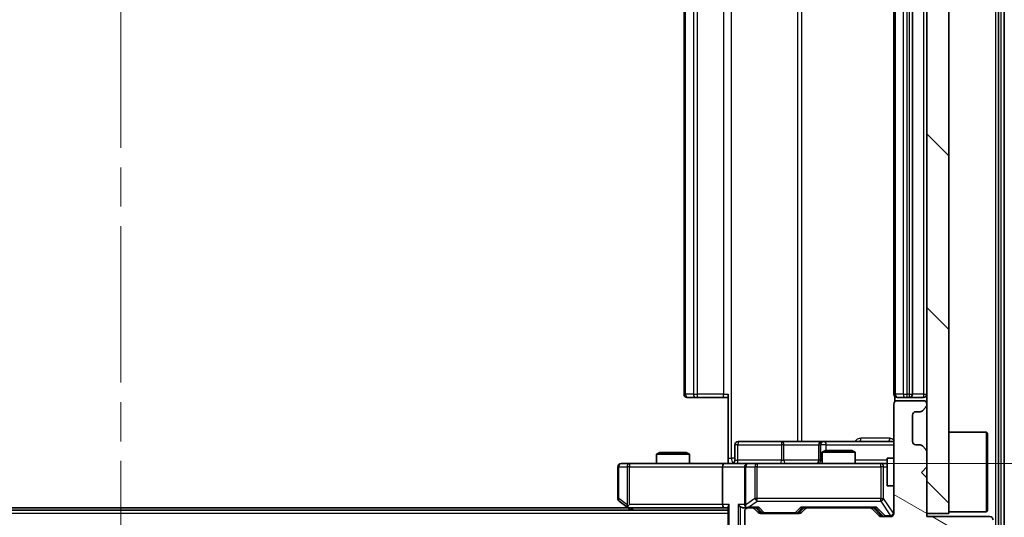
# Model space of a CAD drawing. Units: millimetres. Extents: x 0 to 6316, y 0 to 984.
# Drawn here: x 1862 to 1951, y 738 to 783 of the extents above; entities that cross this region are included whole.
import ezdxf

# ---------------------------------------------------------------- set-up
doc = ezdxf.new("R2010")
doc.units = ezdxf.units.MM
doc.header["$LTSCALE"] = 2.5
doc.linetypes.add('CHAIN', pattern=[0.3543, 0.2362, -0.0295, 0.0591, -0.0295])
doc.layers.get('Defpoints').update_dxf_attribs({"lineweight": 25})
for name, color, linetype, lineweight in [('Centerline (ISO)', 131, 'Continuous', 18), ('Dimension (ISO)', 7, 'Continuous', 18), ('Dimension (ISO) @ 1', 7, 'Continuous', 18), ('Hatch (ISO)', 1, 'Continuous', 18), ('Visible (ISO)', 7, 'Continuous', 35), ('Visible Narrow (ISO)', 7, 'Continuous', 25)]:
    doc.layers.add(name, color=color, linetype=linetype, lineweight=lineweight)
doc.styles.add('Note Text (TK)', font='MS PGothic.ttf')
doc.dimstyles.new('Default - Method 1b (TK)', dxfattribs={"dimscale": 2.5, "dimtxt": 2.5, "dimasz": 2.5, "dimexe": 1, "dimexo": 1.5, "dimgap": 1, "dimtad": 1, "dimrnd": 1e-08, "dimdsep": 46, "dimtxsty": 'Note Text (TK)', "dimcen": 0.09, "dimdle": 5, "dimclrd": 100, "dimclre": 100, "dimclrt": 7, "dimadec": 1, "dimazin": 1, "dimtfac": 1, "dimtmove": 0, "dimatfit": 3, "dimfxl": 1, "dimtolj": 1, "dimlwd": -1, "dimlwe": -1, "dimarcsym": 0})

# ---------------------------------------------------------------- blocks, each defined once
blk = doc.blocks.new('*D31')
at = {"layer": 'Defpoints', "color": 0}
for p in [(1797.698, 737.988), (1943.698, 737.988), (1943.698, 695.988)]:
    blk.add_point(p, dxfattribs=at)
at = {"layer": 'Dimension (ISO)', "color": 100}
for p, q in [((1797.698, 732.738), (1797.698, 692.488)), ((1943.698, 732.738), (1943.698, 692.488)), ((1806.448, 695.988), (1934.948, 695.988))]:
    blk.add_line(p, q, dxfattribs=at)
for points in [[(1806.448, 697.446), (1806.448, 694.53), (1797.698, 695.988)], [(1934.948, 697.446), (1934.948, 694.53), (1943.698, 695.988)]]:
    blk.add_solid(points, dxfattribs=at)
at = {"layer": 'Dimension (ISO)', "color": 7, "insert": (1862.172, 703.863), "char_height": 8.75, "attachment_point": 4, "style": 'Note Text (TK)'}
blk.add_mtext('\\A1;146', dxfattribs=at)
blk = doc.blocks.new('*D32')
at = {"layer": 'Defpoints', "color": 0}
for p in [(1925.322, 808.488), (1925.322, 742.488), (1991.822, 742.488)]:
    blk.add_point(p, dxfattribs=at)
at = {"layer": 'Dimension (ISO)', "color": 100}
for p, q in [((1930.572, 808.488), (1995.322, 808.488)), ((1991.822, 799.738), (1991.822, 751.238)), ((1930.572, 742.488), (1995.322, 742.488))]:
    blk.add_line(p, q, dxfattribs=at)
for points in [[(1990.364, 799.738), (1993.281, 799.738), (1991.822, 808.488)], [(1990.364, 751.238), (1993.281, 751.238), (1991.822, 742.488)]]:
    blk.add_solid(points, dxfattribs=at)
at = {"layer": 'Dimension (ISO)', "color": 7, "insert": (1983.947, 769.82), "char_height": 8.75, "attachment_point": 4, "rotation": 90, "style": 'Note Text (TK)'}
blk.add_mtext('\\A1;66', dxfattribs=at)

msp = doc.modelspace()

# ---------------------------------------------------------------- hatches: boundary and pattern name
at = {"layer": 'Hatch (ISO)'}
h = msp.add_hatch(dxfattribs=at)
h.set_pattern_fill('ANSI31', color=256, scale=88.9, angle=90.00021, style=0)
h.set_pattern_definition([(135.0002, (936.75, -28), (-7.857695, -7.85775), [])])
h.paths.add_polyline_path([(1945.698, 812.988), (1943.698, 812.988), (1943.698, 737.988), (1945.698, 737.988)])
h = msp.add_hatch(dxfattribs=at)
h.set_pattern_fill('ANSI31', color=256, scale=88.9, angle=105.000246, style=0)
h.set_pattern_definition([(150.0002, (936.75, -28), (-5.55621, -9.62373), [])])
edge = h.paths.add_edge_path()
edge.add_line((1936.198, 735.188), (1945.698, 735.188))
edge.add_line((1945.698, 735.188), (1945.698, 732.488))
edge.add_ellipse((1945.998, 732.488), major_axis=(0, -0.3), ratio=1, start_angle=270, end_angle=360)
edge.add_line((1945.998, 732.188), (1947.1043, 732.188))
edge.add_ellipse((1947.1043, 732.388), major_axis=(0.2, 0), ratio=1, start_angle=270, end_angle=320.194429)
edge.add_line((1947.258, 732.26), (1949.6517, 735.1324))
edge.add_ellipse((1949.498, 735.2604), major_axis=(0.128, 0.1536), ratio=1, start_angle=270, end_angle=309.805571)
edge.add_line((1949.698, 735.2604), (1949.698, 737.388))
edge.add_ellipse((1949.398, 737.388), major_axis=(0, 0.3), ratio=1, start_angle=270, end_angle=360)
edge.add_line((1949.398, 737.688), (1943.698, 737.688))
edge.add_line((1943.698, 737.688), (1943.698, 741.188))
edge.add_line((1943.698, 741.188), (1943.198, 741.688))
edge.add_line((1943.198, 741.688), (1943.698, 742.188))
edge.add_line((1943.698, 742.188), (1943.698, 743.5637))
edge.add_ellipse((1943.398, 743.5637), major_axis=(0, 0.3), ratio=1, start_angle=270, end_angle=315)
edge.add_line((1943.6101, 743.7759), (1943.2859, 744.1001))
edge.add_ellipse((1943.0737, 743.888), major_axis=(-0.2121, 0.2121), ratio=1, start_angle=270, end_angle=315)
edge.add_line((1943.0737, 744.188), (1942.698, 744.188))
edge.add_ellipse((1942.698, 744.488), major_axis=(-0.3, 0), ratio=1, start_angle=0, end_angle=90, ccw=False)
edge.add_line((1942.398, 744.488), (1942.398, 746.888))
edge.add_ellipse((1942.698, 746.888), major_axis=(0, 0.3), ratio=1, start_angle=0, end_angle=90, ccw=False)
edge.add_line((1942.698, 747.188), (1943.0737, 747.188))
edge.add_ellipse((1943.0737, 747.488), major_axis=(0.3, 0), ratio=1, start_angle=270, end_angle=315)
edge.add_line((1943.2859, 747.2759), (1943.6101, 747.6001))
edge.add_ellipse((1943.398, 747.8123), major_axis=(0.2121, 0.2121), ratio=1, start_angle=270, end_angle=315)
edge.add_line((1943.698, 747.8123), (1943.698, 747.888))
edge.add_ellipse((1943.398, 747.888), major_axis=(0, 0.3), ratio=1, start_angle=270, end_angle=360)
edge.add_line((1943.398, 748.188), (1940.998, 748.188))
edge.add_ellipse((1940.998, 747.888), major_axis=(-0.3, 0), ratio=1, start_angle=270, end_angle=360)
edge.add_line((1940.698, 747.888), (1940.698, 737.988))
edge.add_ellipse((1940.398, 737.988), major_axis=(0, -0.3), ratio=1, start_angle=0, end_angle=90, ccw=False)
edge.add_line((1940.398, 737.688), (1939.5723, 737.688))
edge.add_ellipse((1939.5723, 737.988), major_axis=(-0.3, 0), ratio=1, start_angle=45, end_angle=90, ccw=False)
edge.add_line((1939.3601, 737.7759), (1938.7359, 738.4001))
edge.add_ellipse((1938.5237, 738.188), major_axis=(-0.2121, 0.2121), ratio=1, start_angle=270, end_angle=315)
edge.add_line((1938.5237, 738.488), (1932.8723, 738.488))
edge.add_ellipse((1932.8723, 738.188), major_axis=(-0.3, 0), ratio=1, start_angle=270, end_angle=315)
edge.add_line((1932.6601, 738.4001), (1932.3359, 738.0759))
edge.add_ellipse((1932.1237, 738.288), major_axis=(-0.2121, -0.2121), ratio=1, start_angle=45, end_angle=90, ccw=False)
edge.add_line((1932.1237, 737.988), (1928.6223, 737.988))
edge.add_ellipse((1928.6223, 738.288), major_axis=(-0.3, 0), ratio=1, start_angle=45, end_angle=90, ccw=False)
edge.add_line((1928.4101, 738.0759), (1928.0859, 738.4001))
edge.add_ellipse((1927.8737, 738.188), major_axis=(-0.2121, 0.2121), ratio=1, start_angle=270, end_angle=315)
edge.add_line((1927.8737, 738.488), (1927.498, 738.488))
edge.add_ellipse((1927.498, 738.188), major_axis=(-0.3, 0), ratio=1, start_angle=270, end_angle=360)
edge.add_line((1927.198, 738.188), (1927.198, 735.488))
edge.add_ellipse((1927.498, 735.488), major_axis=(0, -0.3), ratio=1, start_angle=270, end_angle=360)
edge.add_line((1927.498, 735.188), (1927.5737, 735.188))
edge.add_ellipse((1927.5737, 735.488), major_axis=(0.3, 0), ratio=1, start_angle=270, end_angle=315)
edge.add_line((1927.7859, 735.2759), (1928.1101, 735.6001))
edge.add_ellipse((1927.898, 735.8123), major_axis=(0.2121, 0.2121), ratio=1, start_angle=270, end_angle=315)
edge.add_line((1928.198, 735.8123), (1928.198, 736.188))
edge.add_ellipse((1928.498, 736.188), major_axis=(0, 0.3), ratio=1, start_angle=0, end_angle=90, ccw=False)
edge.add_line((1928.498, 736.488), (1930.898, 736.488))
edge.add_ellipse((1930.898, 736.188), major_axis=(0.3, 0), ratio=1, start_angle=0, end_angle=90, ccw=False)
edge.add_line((1931.198, 736.188), (1931.198, 735.8123))
edge.add_ellipse((1931.498, 735.8123), major_axis=(0, -0.3), ratio=1, start_angle=270, end_angle=315)
edge.add_line((1931.2859, 735.6001), (1931.6101, 735.2759))
edge.add_ellipse((1931.8223, 735.488), major_axis=(0.2121, -0.2121), ratio=1, start_angle=270, end_angle=315)
edge.add_line((1931.8223, 735.188), (1935.198, 735.188))
edge.add_line((1935.198, 735.188), (1935.698, 735.688))
edge.add_line((1935.698, 735.688), (1936.198, 735.188))

# ---------------------------------------------------------------- linework, layer by layer
at = {"layer": 'Centerline (ISO)', "linetype": 'CHAIN', "ltscale": 23.990969}
msp.add_line((1870.698, 827.738), (1870.698, 723.238), dxfattribs=at)
at = {"layer": 'Visible (ISO)'}
for p, q in [((1950.198, 734.7776), (1950.198, 816.1984)), ((1950.698, 734.5966), (1950.698, 816.3794)), ((1943.698, 812.988), (1943.698, 737.988)), ((1945.698, 737.988), (1945.698, 812.988)), ((1921.698, 802.188), (1921.698, 748.788)), ((1940.698, 802.188), (1940.698, 748.788)), ((1942.398, 748.788), (1942.398, 802.188)), ((1922.0566, 748.488), (1921.998, 748.488)), ((1922.0566, 748.488), (1922.7637, 748.488)), ((1922.9051, 748.488), (1922.7637, 748.488)), ((1922.9051, 748.488), (1925.2838, 748.488)), ((1925.698, 748.488), (1925.2838, 748.488)), ((1925.698, 742.988), (1925.698, 748.788)), ((1940.7878, 748.5739), (1940.7878, 748.1021)), ((1941.0566, 748.488), (1940.998, 748.488)), ((1941.0566, 748.488), (1941.7637, 748.488)), ((1941.9051, 748.488), (1941.7637, 748.488)), ((1941.9051, 748.488), (1942.098, 748.488)), ((1942.098, 748.488), (1943.398, 748.488)), ((1940.698, 747.888), (1940.698, 737.988)), ((1943.398, 748.188), (1940.998, 748.188)), ((1943.2859, 747.2759), (1943.6101, 747.6001)), ((1943.698, 747.8123), (1943.698, 747.888)), ((1942.398, 744.488), (1942.398, 746.888)), ((1942.698, 747.188), (1943.0737, 747.188)), ((1945.698, 745.338), (1949.098, 745.338)), ((1949.098, 738.138), (1949.098, 745.338)), ((1949.198, 745.238), (1949.098, 745.338)), ((1949.198, 745.238), (1949.198, 738.238)), ((1926.2993, 742.788), (1926.2993, 744.188)), ((1930.529, 744.488), (1926.5993, 744.488)), ((1934.2035, 744.488), (1930.529, 744.488)), ((1933.9035, 744.188), (1933.9035, 742.788)), ((1934.3751, 744.488), (1934.2035, 744.488)), ((1940.698, 744.488), (1934.3751, 744.488)), ((1943.0737, 744.188), (1942.698, 744.188)), ((1943.6101, 743.7759), (1943.2859, 744.1001)), ((1919.5047, 743.488), (1919.198, 743.3346)), ((1922.198, 743.3346), (1919.198, 743.3346)), ((1919.198, 742.488), (1919.198, 743.3346)), ((1919.5047, 743.488), (1921.8913, 743.488)), ((1921.8913, 743.488), (1922.198, 743.3346)), ((1922.198, 742.488), (1922.198, 743.3346)), ((1925.698, 742.988), (1925.698, 742.4957)), ((1934.5047, 743.688), (1934.198, 743.5346)), ((1937.198, 743.5346), (1934.198, 743.5346)), ((1934.198, 742.488), (1934.198, 743.5346)), ((1934.5047, 743.688), (1936.8913, 743.688)), ((1936.8913, 743.688), (1937.198, 743.5346)), ((1937.198, 742.488), (1937.198, 743.5346)), ((1940.098, 742.988), (1940.098, 740.488)), ((1940.698, 742.988), (1940.098, 742.988)), ((1943.698, 742.188), (1943.698, 743.5637)), ((1915.698, 742.188), (1915.698, 739.338)), ((1916.7614, 742.488), (1915.998, 742.488)), ((1925.3223, 742.488), (1916.7614, 742.488)), ((1925.198, 742.188), (1925.198, 738.788)), ((1925.3223, 742.488), (1927.498, 742.488)), ((1927.198, 742.188), (1927.198, 738.788)), ((1928.3162, 742.488), (1927.498, 742.488)), ((1939.5126, 742.488), (1928.3162, 742.488)), ((1940.098, 742.488), (1939.5126, 742.488)), ((1943.198, 741.688), (1943.698, 742.188)), ((1943.698, 741.188), (1943.198, 741.688)), ((1943.698, 737.688), (1943.698, 741.188)), ((1940.698, 740.488), (1940.098, 740.488)), ((1916.6313, 738.488), (1824.7647, 738.488)), ((1915.818, 739.098), (1916.5513, 738.548)), ((1916.5513, 738.548), (1916.898, 738.288)), ((1916.7614, 738.788), (1916.6058, 738.6324)), ((1916.7313, 738.488), (1925.3223, 738.488)), ((1925.3223, 738.488), (1925.698, 738.488)), ((1925.698, 738.5759), (1925.698, 735.288)), ((1927.1223, 738.488), (1927.498, 738.488)), ((1927.8737, 738.488), (1927.498, 738.488)), ((1927.8737, 738.488), (1928.3741, 738.488)), ((1928.6101, 738.0759), (1928.198, 738.488)), ((1932.1359, 738.0759), (1932.548, 738.488)), ((1932.3719, 738.488), (1932.8723, 738.488)), ((1938.5237, 738.488), (1932.8723, 738.488)), ((1938.5237, 738.488), (1939.0241, 738.488)), ((1938.848, 738.488), (1939.5601, 737.7759)), ((1925.698, 738.288), (1815.698, 738.288)), ((1927.198, 738.188), (1927.198, 735.488)), ((1928.4101, 738.0759), (1928.0859, 738.4001)), ((1932.1237, 737.988), (1928.6223, 737.988)), ((1932.6601, 738.4001), (1932.3359, 738.0759)), ((1939.3601, 737.7759), (1938.7359, 738.4001)), ((1940.398, 737.688), (1939.5723, 737.688)), ((1943.698, 737.988), (1945.698, 737.988)), ((1949.398, 737.688), (1943.698, 737.688)), ((1945.698, 738.138), (1949.098, 738.138)), ((1949.198, 738.238), (1949.098, 738.138))]:
    msp.add_line(p, q, dxfattribs=at)
for centre, start, end in [((1921.998, 748.788), 180, 270), ((1940.998, 748.788), 180, 270), ((1942.098, 748.788), 270, 0), ((1943.398, 748.788), 270, 0), ((1940.998, 747.888), 90, 180), ((1943.398, 747.888), 0, 90), ((1943.398, 747.8123), 315, 0), ((1942.698, 746.888), 90, 180), ((1943.0737, 747.488), 270, 315), ((1926.5993, 744.188), 90, 180), ((1934.2035, 744.188), 90, 180), ((1942.698, 744.488), 180, 270), ((1943.0737, 743.888), 45, 90), ((1943.398, 743.5637), 0, 45), ((1915.998, 742.188), 90, 180), ((1925.9993, 742.788), 270, 0), ((1927.498, 742.188), 90, 180), ((1933.6035, 742.788), 270, 0), ((1915.998, 739.338), 180, 233.130102), ((1916.7313, 738.788), 233.130102, 246.562016), ((1916.7313, 738.788), 246.562015, 270), ((1927.498, 738.788), 180, 211.244455), ((1927.498, 738.188), 90, 180), ((1927.498, 738.788), 246.562016, 270), ((1927.8737, 738.188), 45, 90), ((1932.8723, 738.188), 90, 135), ((1938.5237, 738.188), 45, 90), ((1928.6223, 738.288), 225, 270), ((1932.1237, 738.288), 270, 315), ((1939.5723, 737.988), 225, 270), ((1940.398, 737.988), 270, 0), ((1949.398, 737.388), 0, 90)]:
    msp.add_arc(centre, 0.3, start, end, dxfattribs=at)
for centre, major_axis, ratio, start_param, end_param in [((1925.3223, 742.188), (0, -0.3), 0.4142136, 3.1415927, 4.712389), ((1916.7614, 738.7655), (0.2411, -0.4823), 0.3700244, 4.5294454, 4.8041722), ((1925.3223, 738.788), (0, -0.3), 0.4142136, 4.712389, 6.2831853), ((1925.998, 738.788), (0.2772, 0.2772), 0.4142136, 1.9634954, 2.7488936), ((1926.8223, 738.788), (-0.2772, 0.2772), 0.4142136, 1.1780972, 1.9634954), ((1927.1223, 738.788), (-0.4243, 0), 0.7071068, 0.7853982, 1.5707963), ((1927.498, 738.7655), (-0.2515, -0.483), 0.3384375, 4.8868428, 5.1615697), ((1927.5302, 738.788), (-0.6487, -0.2044), 0.3384375, 1.230115, 1.4645462), ((1928.4772, 738.788), (0.1246, 0.2958), 0.4004104, 3.3086173, 3.9521184), ((1932.2688, 738.788), (-0.1246, 0.2958), 0.4004104, 2.3310669, 2.974568), ((1939.1272, 738.788), (0.1246, 0.2958), 0.4004104, 3.3086173, 3.9521184), ((1928.8223, 738.288), (-0.3, 0), 0.9998508, 0.7853235, 1.5707963), ((1931.9237, 738.288), (0.3, 0), 0.9998508, 4.712389, 5.4978618), ((1939.7723, 737.988), (-0.3, 0), 0.9998508, 0.7853235, 1.5707963)]:
    msp.add_ellipse(centre, major_axis=major_axis, ratio=ratio, start_param=start_param, end_param=end_param, dxfattribs=at)
for points, knots in [([(1924.5355, 742.488), (1924.6958, 742.488), (1924.856, 742.5003), (1925.2433, 742.5167), (1925.471, 742.5115), (1925.698, 742.4998)], [0, 0, 0, 0, 0.04811296, 0.04811296, 0.11629634, 0.11629634, 0.11629634, 0.11629634]), ([(1916.612, 738.5128), (1916.611, 738.5155), (1916.6099, 738.5184), (1916.605, 738.5351), (1916.6022, 738.5566), (1916.6021, 738.5936), (1916.6034, 738.6133), (1916.6058, 738.6324)], [0.250886757, 0.250886757, 0.250886757, 0.250886757, 0.252877969, 0.252877969, 0.261958418, 0.261958418, 0.268388032, 0.268388032, 0.268388032, 0.268388032]), ([(1927.3787, 738.5128), (1927.3731, 738.5152), (1927.3677, 738.5177), (1927.3337, 738.535), (1927.3075, 738.5543), (1927.2702, 738.5915), (1927.2539, 738.6124), (1927.2415, 738.6324)], [0.381031219, 0.381031219, 0.381031219, 0.381031219, 0.382741903, 0.382741903, 0.391761654, 0.391761654, 0.398553638, 0.398553638, 0.398553638, 0.398553638])]:
    msp.add_open_spline(points, degree=3, knots=knots, dxfattribs=at)
at = {"layer": 'Visible Narrow (ISO)'}
for p, q in [((1949.898, 816.1984), (1949.898, 734.7776)), ((1950.398, 816.3794), (1950.398, 734.5966)), ((1925.9909, 742.988), (1925.9909, 807.988)), ((1931.9689, 806.488), (1931.9689, 744.488)), ((1932.3732, 744.488), (1932.3732, 806.488)), ((1921.8445, 748.788), (1921.8445, 802.188)), ((1922.5516, 802.188), (1922.5516, 748.788)), ((1922.9051, 748.788), (1922.9051, 802.188)), ((1925.2838, 802.188), (1925.2838, 748.788)), ((1940.8445, 748.788), (1940.8445, 802.188)), ((1941.5516, 802.188), (1941.5516, 748.788)), ((1941.9051, 748.788), (1941.9051, 802.188)), ((1942.098, 802.188), (1942.098, 748.788)), ((1943.398, 802.188), (1943.398, 748.788)), ((1921.698, 748.788), (1921.8445, 748.788)), ((1922.5516, 748.788), (1921.8445, 748.788)), ((1922.5516, 748.788), (1922.9051, 748.788)), ((1922.9051, 748.488), (1922.9051, 748.788)), ((1925.2838, 748.788), (1922.9051, 748.788)), ((1925.2838, 748.488), (1925.2838, 748.788)), ((1925.2838, 748.788), (1925.698, 748.788)), ((1940.698, 748.788), (1940.8445, 748.788)), ((1941.5516, 748.788), (1940.8445, 748.788)), ((1941.5516, 748.788), (1941.9051, 748.788)), ((1942.098, 748.788), (1941.9051, 748.788)), ((1941.9051, 748.488), (1941.9051, 748.788)), ((1942.098, 748.788), (1942.098, 748.488)), ((1942.098, 748.788), (1942.398, 748.788)), ((1943.398, 748.788), (1942.398, 748.788)), ((1943.398, 748.788), (1943.398, 748.488)), ((1943.398, 748.788), (1943.698, 748.788)), ((1940.343, 744.788), (1937.7129, 744.788)), ((1926.5862, 744.188), (1926.2993, 744.188)), ((1926.5862, 742.788), (1926.5862, 744.188)), ((1926.5862, 744.188), (1930.5159, 744.188)), ((1930.7411, 744.188), (1930.5159, 744.188)), ((1930.5159, 744.188), (1930.5159, 742.788)), ((1930.7411, 744.188), (1933.9035, 744.188)), ((1930.7411, 742.788), (1930.7411, 744.188)), ((1933.9038, 744.188), (1933.9035, 744.188)), ((1933.9038, 744.188), (1934.0753, 744.188)), ((1933.9038, 742.788), (1933.9038, 744.188)), ((1934.5872, 744.188), (1934.0753, 744.188)), ((1934.0753, 744.188), (1934.0753, 742.788)), ((1934.5872, 743.688), (1934.5872, 744.188)), ((1934.5872, 744.188), (1940.698, 744.188)), ((1925.698, 742.988), (1925.9909, 742.988)), ((1926.2993, 742.988), (1925.9909, 742.988)), ((1915.7787, 742.188), (1915.698, 742.188)), ((1915.7787, 739.338), (1915.7787, 742.188)), ((1915.7787, 742.188), (1916.5421, 742.188)), ((1916.7614, 742.188), (1916.5421, 742.188)), ((1916.5421, 742.188), (1916.5421, 738.7655)), ((1916.7614, 742.488), (1916.7614, 742.188)), ((1916.7614, 742.188), (1925.198, 742.188)), ((1916.7614, 738.788), (1916.7614, 742.188)), ((1925.198, 742.188), (1927.198, 742.188)), ((1926.2993, 742.788), (1926.5862, 742.788)), ((1930.5159, 742.788), (1926.5862, 742.788)), ((1927.2934, 742.188), (1927.198, 742.188)), ((1927.2934, 738.7655), (1927.2934, 742.188)), ((1927.2934, 742.188), (1928.1116, 742.188)), ((1928.3162, 742.188), (1928.1116, 742.188)), ((1928.1116, 742.188), (1928.1116, 739.338)), ((1928.3162, 742.488), (1928.3162, 742.188)), ((1928.3162, 739.338), (1928.3162, 742.188)), ((1928.3162, 742.188), (1939.5126, 742.188)), ((1930.5159, 742.788), (1930.7411, 742.788)), ((1933.9035, 742.788), (1930.7411, 742.788)), ((1933.9035, 742.788), (1933.9038, 742.788)), ((1934.0753, 742.788), (1933.9038, 742.788)), ((1934.0753, 742.788), (1934.198, 742.788)), ((1940.098, 742.788), (1937.198, 742.788)), ((1939.5126, 742.188), (1939.5126, 742.488)), ((1939.7809, 742.188), (1939.5126, 742.188)), ((1939.5126, 742.188), (1939.5126, 739.338)), ((1939.7809, 739.338), (1939.7809, 742.188)), ((1939.7809, 742.188), (1940.098, 742.188)), ((1940.6663, 740.488), (1940.6663, 738.0099)), ((1915.698, 739.338), (1915.7787, 739.338)), ((1916.5421, 738.7655), (1915.7787, 739.338)), ((1925.198, 738.788), (1916.7614, 738.788)), ((1917.1115, 738.288), (1916.8449, 738.488)), ((1925.7859, 738.788), (1925.198, 738.788)), ((1925.7859, 735.288), (1925.7859, 738.788)), ((1926.6101, 738.788), (1926.6101, 735.288)), ((1927.198, 738.788), (1926.6101, 738.788)), ((1926.8223, 735.288), (1926.8223, 738.5759)), ((1928.1116, 739.338), (1927.2934, 738.7655)), ((1927.5302, 738.548), (1928.3162, 739.098)), ((1928.4772, 738.548), (1927.5302, 738.548)), ((1928.3162, 739.338), (1928.1116, 739.338)), ((1928.3162, 739.098), (1928.3162, 739.338)), ((1939.5126, 739.338), (1928.3162, 739.338)), ((1928.3162, 739.098), (1939.5126, 739.098)), ((1928.351, 738.488), (1928.7536, 738.0759)), ((1928.9657, 738.048), (1928.4772, 738.548)), ((1932.2688, 738.548), (1931.7803, 738.048)), ((1931.9924, 738.0759), (1932.395, 738.488)), ((1939.1272, 738.548), (1932.2688, 738.548)), ((1939.001, 738.488), (1939.6967, 737.7759)), ((1939.9088, 737.748), (1939.1272, 738.548)), ((1939.5126, 739.098), (1939.5126, 739.338)), ((1939.5126, 739.338), (1939.7809, 739.338)), ((1939.5126, 739.098), (1940.398, 737.7699)), ((1940.6663, 738.0099), (1939.7809, 739.338)), ((1925.698, 737.988), (1815.698, 737.988)), ((1928.7536, 738.0759), (1928.6101, 738.0759)), ((1928.9657, 738.048), (1928.9657, 737.988)), ((1931.7803, 738.048), (1928.9657, 738.048)), ((1931.7803, 737.988), (1931.7803, 738.048)), ((1932.1359, 738.0759), (1931.9924, 738.0759)), ((1939.6967, 737.7759), (1939.5601, 737.7759)), ((1939.9088, 737.748), (1939.9088, 737.688)), ((1940.398, 737.748), (1939.9088, 737.748)), ((1940.398, 737.7699), (1940.398, 737.748)), ((1940.398, 737.688), (1940.398, 737.748)), ((1940.6663, 738.0099), (1940.698, 738.0099))]:
    msp.add_line(p, q, dxfattribs=at)
for centre, major_axis, ratio, start_param, end_param in [((1922.0566, 748.788), (0, -0.3), 0.7071068, 4.712389, 6.2831853), ((1922.7637, 748.788), (0, -0.3), 0.7071068, 4.712389, 6.2831853), ((1941.0566, 748.788), (0, -0.3), 0.7071068, 4.712389, 6.2831853), ((1941.7637, 748.788), (0, -0.3), 0.7071068, 4.712389, 6.2831853), ((1937.5853, 744.788), (0, -0.3), 0.4251427, 0, 1.5707963), ((1940.1676, 744.788), (0, -0.3), 0.5845417, 0, 1.5707963), ((1926.5993, 744.188), (0, 0.3), 0.0436194, 0, 1.5707963), ((1930.529, 744.188), (0, 0.3), 0.0436194, 0, 1.5707963), ((1930.529, 744.188), (0, 0.3), 0.7071068, 4.712389, 6.2831853), ((1934.2035, 744.188), (0, 0.3), 0.9990482, 0, 1.5707963), ((1934.3751, 744.188), (0, 0.3), 0.9990482, 0, 1.5707963), ((1934.3751, 744.188), (0, 0.3), 0.7071068, 4.712389, 6.2831853), ((1926.3445, 742.988), (0, 0.5), 0.7071068, 1.5707963, 2.6510965), ((1915.998, 742.188), (0, 0.3), 0.7311768, 0, 1.5707963), ((1916.7614, 742.188), (0, 0.3), 0.7311768, 0, 1.5707963), ((1926.5731, 742.788), (0, -0.3), 0.0436194, 0, 1.5707963), ((1927.498, 742.188), (0, 0.3), 0.682188, 0, 1.5707963), ((1928.3162, 742.188), (0, 0.3), 0.682188, 0, 1.5707963), ((1930.5028, 742.788), (0, -0.3), 0.0436194, 0, 1.5707963), ((1930.9532, 742.788), (0, -0.3), 0.7071068, 4.712389, 6.2831853), ((1933.6041, 742.788), (0, -0.3), 0.9990482, 0, 1.5707963), ((1933.7756, 742.788), (0, -0.3), 0.9990482, 0, 1.5707963), ((1939.5126, 742.188), (0, 0.3), 0.8944272, 4.712389, 6.2831853), ((1915.998, 739.338), (-0.18, -0.24), 0.6509254, 5.1665473, 6.2831853), ((1928.3162, 739.338), (0.172, -0.2458), 0.6073134, 4.3105458, 5.4271839), ((1939.5126, 739.338), (0.2496, 0.1664), 0.7427814, 4.2525987, 5.5517379), ((1928.9657, 738.288), (-0.2146, -0.2096), 0.6901674, 0.0168833, 0.9775503), ((1928.9657, 738.288), (0, -0.3), 0.9998508, 5.4977125, 6.2831853), ((1931.7803, 738.288), (0, -0.3), 0.9998508, 0, 0.7854728), ((1931.7803, 738.288), (0.2146, -0.2096), 0.6901674, 5.305635, 6.266302), ((1939.9088, 737.988), (-0.2146, -0.2096), 0.6901674, 0.0168833, 0.9775503), ((1939.9088, 737.988), (0, -0.3), 0.9998508, 5.4977125, 6.2831853), ((1940.398, 738.0099), (-0.2496, -0.1664), 0.7427814, 1.1110061, 2.4101453), ((1940.398, 738.0099), (0.3, 0), 0.8, 4.712389, 6.2831853), ((1940.398, 737.988), (0.3, 0), 0.8, 4.712389, 6.2831853)]:
    msp.add_ellipse(centre, major_axis=major_axis, ratio=ratio, start_param=start_param, end_param=end_param, dxfattribs=at)
for points, knots in [([(1937.7129, 744.788), (1937.563, 744.788), (1937.3585, 744.7066), (1937.2247, 744.5365), (1937.1964, 744.488)], [-0.097565399, -0.097565399, -0.097565399, -0.097565399, -0.0487827, -0.031647675, -0.031647675, -0.031647675, -0.031647675]), ([(1940.698, 744.6071), (1940.6963, 744.6092), (1940.6044, 744.7227), (1940.4734, 744.788), (1940.343, 744.788)], [-0.048272119, -0.048272119, -0.048272119, -0.048272119, -0.04737353, 0, 0, 0, 0]), ([(1924.5355, 742.488), (1924.6862, 742.488), (1924.9583, 742.5012), (1925.3665, 742.5059), (1925.5922, 742.4992), (1925.698, 742.4957)], [0, 0, 0, 0, 0.04985924, 0.08309873, 0.11479384, 0.11479384, 0.11479384, 0.11479384])]:
    msp.add_open_spline(points, degree=3, knots=knots, dxfattribs=at)

# ---------------------------------------------------------------- dimensions: what is measured, and where the dimension line sits
at = {"layer": 'Dimension (ISO) @ 1', "color": 100}
dim = msp.add_linear_dim(base=(1991.8223, 742.488), p1=(1925.3223, 808.488), p2=(1925.3223, 742.488), angle=270, dimstyle='Default - Method 1b (TK)', override={"dimscale": 1, "dimtxt": 8.75, "dimasz": 8.75, "dimexe": 3.5, "dimexo": 5.25, "dimgap": 3.5, "dimdec": 2, "dimcen": 0.315, "dimtol": 0, "dimlim": 0, "dimtp": 0, "dimtm": 0, "dimtdec": 2, "dimtix": 0, "dimtofl": 0, "dimtmove": 0, "dimatfit": 1}, dxfattribs=at)
dim.commit()
dim.dimension.update_dxf_attribs({"geometry": '*D32', "text_midpoint": (1991.8223, 775.488), "dimtype": 128})
dim = msp.add_linear_dim(base=(1943.698, 695.988), p1=(1797.698, 737.988), p2=(1943.698, 737.988), dimstyle='Default - Method 1b (TK)', override={"dimscale": 1, "dimtxt": 8.75, "dimasz": 8.75, "dimexe": 3.5, "dimexo": 5.25, "dimgap": 3.5, "dimdec": 2, "dimcen": 0.315, "dimtol": 0, "dimlim": 0, "dimtp": 0, "dimtm": 0, "dimtdec": 2, "dimtix": 0, "dimtofl": 0, "dimtmove": 0, "dimatfit": 1}, dxfattribs=at)
dim.commit()
dim.dimension.update_dxf_attribs({"geometry": '*D31', "text_midpoint": (1870.698, 695.988), "dimtype": 128})

doc.saveas('drawing.dxf')
